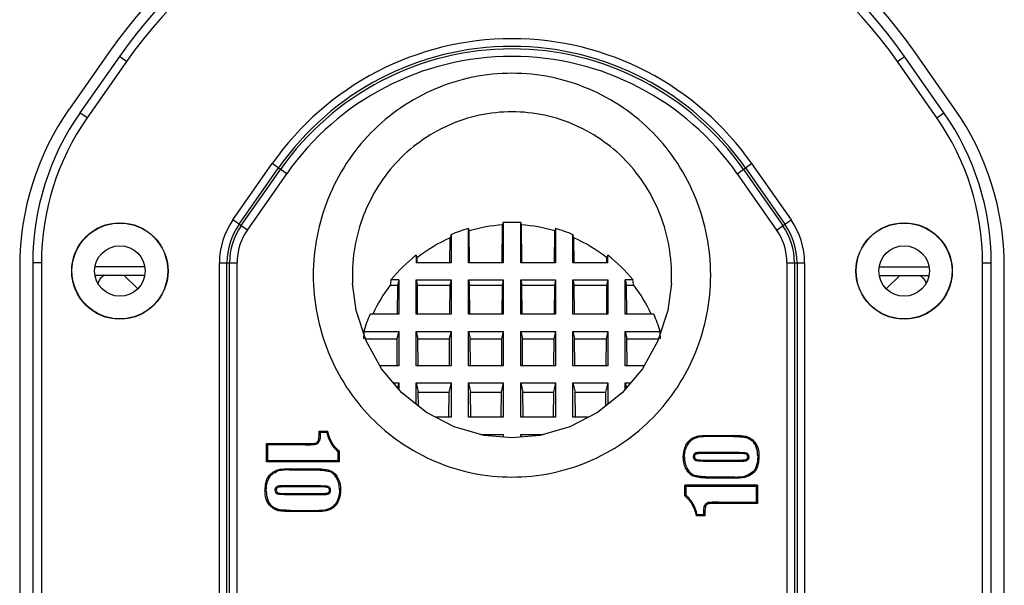
# Model space of a CAD drawing. Units: millimetres. Extents: x 1021 to 2536, y -873 to 253.
# Drawn here: x 1744 to 1857, y 105 to 170 of the extents above; entities that cross this region are included whole.
import ezdxf

# ---------------------------------------------------------------- set-up
doc = ezdxf.new("R2010")
doc.units = ezdxf.units.MM

# ---------------------------------------------------------------- blocks, each defined once
blk = doc.blocks.new('VANTEC-12A')
for p, q in [((-3175.85, 3465.45), (-3180.37, 3459)), ((-3174.62, 3464.99), (-3179.15, 3458.54)), ((-3173.81, 3464.42), (-3174.62, 3464.99)), ((-3085.34, 3464.42), (-3084.52, 3464.99)), ((-3080, 3458.54), (-3084.52, 3464.99)), ((-3078.77, 3459), (-3083.29, 3465.45)), ((-3173.81, 3464.42), (-3178.33, 3457.96)), ((-3080.82, 3457.96), (-3085.34, 3464.42)), ((-3178.33, 3457.96), (-3179.15, 3458.54)), ((-3080.82, 3457.96), (-3080, 3458.54)), ((-3161.6, 3446.25), (-3157.08, 3452.71)), ((-3160.89, 3445.75), (-3156.37, 3452.21)), ((-3155.42, 3451.55), (-3157.08, 3452.71)), ((-3103.72, 3451.55), (-3102.07, 3452.71)), ((-3102.78, 3452.21), (-3098.25, 3445.75)), ((-3102.07, 3452.71), (-3097.54, 3446.25)), ((-3160.65, 3445.59), (-3156.13, 3452.04)), ((-3159.94, 3445.09), (-3155.42, 3451.55)), ((-3103.72, 3451.55), (-3099.2, 3445.09)), ((-3103.01, 3452.04), (-3098.49, 3445.59)), ((-3159.94, 3445.09), (-3161.6, 3446.25)), ((-3130.69, 3441.34), (-3130.65, 3445.67)), ((-3130.57, 3445.94), (-3130.65, 3445.67)), ((-3130.57, 3445.94), (-3130.57, 3441.34)), ((-3128.57, 3441.34), (-3128.57, 3445.94)), ((-3128.49, 3445.67), (-3128.57, 3445.94)), ((-3128.45, 3441.34), (-3128.49, 3445.67)), ((-3099.2, 3445.09), (-3097.54, 3446.25)), ((-3136.57, 3444.56), (-3136.66, 3444.2)), ((-3136.57, 3444.56), (-3136.57, 3441.34)), ((-3134.57, 3441.34), (-3134.57, 3445.26)), ((-3134.49, 3445), (-3134.57, 3445.26)), ((-3134.45, 3441.34), (-3134.49, 3445)), ((-3124.69, 3441.34), (-3124.65, 3445)), ((-3124.57, 3445.26), (-3124.65, 3445)), ((-3124.57, 3445.26), (-3124.57, 3441.34)), ((-3122.57, 3441.34), (-3122.57, 3444.56)), ((-3122.48, 3444.2), (-3122.57, 3444.56)), ((-3136.69, 3441.34), (-3136.66, 3444.2)), ((-3122.45, 3441.34), (-3122.48, 3444.2)), ((-3140.57, 3442.21), (-3140.57, 3441.34)), ((-3140.46, 3441.9), (-3140.57, 3442.21)), ((-3118.57, 3442.21), (-3118.68, 3441.9)), ((-3118.57, 3441.34), (-3118.57, 3442.21)), ((-3186.07, 3440.93), (-3186.07, 3379.85)), ((-3184.57, 3441.33), (-3184.57, 3379.45)), ((-3183.57, 3441.33), (-3184.57, 3441.33)), ((-3183.57, 3441.33), (-3183.57, 3379.45)), ((-3171.74, 3440.86), (-3177.4, 3440.86)), ((-3163.15, 3379.45), (-3163.15, 3441.33)), ((-3163.15, 3441.33), (-3161.13, 3441.33)), ((-3162.28, 3379.45), (-3162.28, 3441.33)), ((-3161.99, 3379.45), (-3161.99, 3441.33)), ((-3161.13, 3379.45), (-3161.13, 3441.33)), ((-3136.57, 3441.34), (-3140.57, 3441.34)), ((-3140.45, 3441.34), (-3140.46, 3441.9)), ((-3130.57, 3441.34), (-3134.57, 3441.34)), ((-3124.57, 3441.34), (-3128.57, 3441.34)), ((-3118.57, 3441.34), (-3122.57, 3441.34)), ((-3118.69, 3441.34), (-3118.68, 3441.9)), ((-3098.01, 3441.33), (-3098.01, 3379.45)), ((-3098.01, 3441.33), (-3095.99, 3441.33)), ((-3097.15, 3441.33), (-3097.15, 3379.45)), ((-3096.86, 3441.33), (-3096.86, 3379.45)), ((-3095.99, 3441.33), (-3095.99, 3379.45)), ((-3087.4, 3440.86), (-3081.74, 3440.86)), ((-3075.57, 3379.45), (-3075.57, 3441.33)), ((-3075.57, 3441.33), (-3074.57, 3441.33)), ((-3074.57, 3379.45), (-3074.57, 3441.33)), ((-3073.07, 3379.85), (-3073.07, 3440.93)), ((-3171.75, 3439.89), (-3177.39, 3439.89)), ((-3172.55, 3438.37), (-3174.07, 3439.89)), ((-3087.39, 3439.89), (-3081.75, 3439.89)), ((-3085.07, 3439.89), (-3086.6, 3438.37)), ((-3147.86, 3438.95), (-3147.86, 3438.95)), ((-3147.45, 3435.87), (-3147.86, 3438.95)), ((-3143.54, 3438.77), (-3142.71, 3438.77)), ((-3142.57, 3439.37), (-3143.46, 3439.37)), ((-3142.71, 3438.77), (-3142.74, 3435.43)), ((-3142.57, 3439.37), (-3142.71, 3438.77)), ((-3142.57, 3439.37), (-3142.57, 3435.43)), ((-3140.57, 3435.43), (-3140.57, 3439.37)), ((-3140.57, 3439.37), (-3140.43, 3438.77)), ((-3140.57, 3439.37), (-3136.57, 3439.37)), ((-3140.4, 3435.43), (-3140.43, 3438.77)), ((-3140.43, 3438.77), (-3136.71, 3438.77)), ((-3136.71, 3438.77), (-3136.74, 3435.43)), ((-3136.57, 3439.37), (-3136.71, 3438.77)), ((-3136.57, 3439.37), (-3136.57, 3435.43)), ((-3134.57, 3435.43), (-3134.57, 3439.37)), ((-3134.57, 3439.37), (-3134.43, 3438.77)), ((-3134.57, 3439.37), (-3130.57, 3439.37)), ((-3134.4, 3435.43), (-3134.43, 3438.77)), ((-3134.43, 3438.77), (-3130.71, 3438.77)), ((-3130.71, 3438.77), (-3130.74, 3435.43)), ((-3130.57, 3439.37), (-3130.71, 3438.77)), ((-3130.57, 3439.37), (-3130.57, 3435.43)), ((-3128.57, 3435.43), (-3128.57, 3439.37)), ((-3128.57, 3439.37), (-3128.43, 3438.77)), ((-3128.57, 3439.37), (-3124.57, 3439.37)), ((-3128.4, 3435.43), (-3128.43, 3438.77)), ((-3128.43, 3438.77), (-3124.71, 3438.77)), ((-3124.71, 3438.77), (-3124.74, 3435.43)), ((-3124.57, 3439.37), (-3124.71, 3438.77)), ((-3124.57, 3439.37), (-3124.57, 3435.43)), ((-3122.57, 3435.43), (-3122.57, 3439.37)), ((-3122.57, 3439.37), (-3122.43, 3438.77)), ((-3122.57, 3439.37), (-3118.57, 3439.37)), ((-3122.4, 3435.43), (-3122.43, 3438.77)), ((-3122.43, 3438.77), (-3118.71, 3438.77)), ((-3118.71, 3438.77), (-3118.74, 3435.43)), ((-3118.57, 3439.37), (-3118.71, 3438.77)), ((-3118.57, 3439.37), (-3118.57, 3435.43)), ((-3116.57, 3435.43), (-3116.57, 3439.37)), ((-3116.57, 3439.37), (-3116.43, 3438.77)), ((-3115.68, 3439.37), (-3116.57, 3439.37)), ((-3116.4, 3435.43), (-3116.43, 3438.77)), ((-3116.43, 3438.77), (-3115.6, 3438.77)), ((-3111.28, 3438.94), (-3111.69, 3435.87)), ((-3111.28, 3438.94), (-3111.28, 3438.95)), ((-3146.32, 3432.37), (-3147.45, 3435.87)), ((-3142.57, 3435.43), (-3145.86, 3435.43)), ((-3136.57, 3435.43), (-3140.57, 3435.43)), ((-3130.57, 3435.43), (-3134.57, 3435.43)), ((-3124.57, 3435.43), (-3128.57, 3435.43)), ((-3118.57, 3435.43), (-3122.57, 3435.43)), ((-3113.29, 3435.43), (-3116.57, 3435.43)), ((-3111.69, 3435.87), (-3112.82, 3432.36)), ((-3146.58, 3433.46), (-3146.59, 3433.2)), ((-3146.58, 3433.46), (-3142.57, 3433.46)), ((-3142.57, 3433.46), (-3142.77, 3432.62)), ((-3142.57, 3433.46), (-3142.57, 3429.52)), ((-3140.57, 3429.52), (-3140.57, 3433.46)), ((-3140.57, 3433.46), (-3140.38, 3432.62)), ((-3140.57, 3433.46), (-3136.57, 3433.46)), ((-3136.57, 3433.46), (-3136.77, 3432.62)), ((-3136.57, 3433.46), (-3136.57, 3429.52)), ((-3134.57, 3429.52), (-3134.57, 3433.46)), ((-3134.57, 3433.46), (-3134.38, 3432.62)), ((-3134.57, 3433.46), (-3130.57, 3433.46)), ((-3130.57, 3433.46), (-3130.77, 3432.62)), ((-3130.57, 3433.46), (-3130.57, 3429.52)), ((-3128.57, 3429.52), (-3128.57, 3433.46)), ((-3128.57, 3433.46), (-3128.38, 3432.62)), ((-3128.57, 3433.46), (-3124.57, 3433.46)), ((-3124.57, 3433.46), (-3124.77, 3432.62)), ((-3124.57, 3433.46), (-3124.57, 3429.52)), ((-3122.57, 3429.52), (-3122.57, 3433.46)), ((-3122.57, 3433.46), (-3122.38, 3432.62)), ((-3122.57, 3433.46), (-3118.57, 3433.46)), ((-3118.57, 3433.46), (-3118.77, 3432.62)), ((-3118.57, 3433.46), (-3118.57, 3429.52)), ((-3116.57, 3429.52), (-3116.57, 3433.46)), ((-3116.57, 3433.46), (-3116.38, 3432.62)), ((-3116.57, 3433.46), (-3112.56, 3433.46)), ((-3112.55, 3433.2), (-3112.56, 3433.46)), ((-3146.4, 3432.62), (-3142.77, 3432.62)), ((-3144.56, 3429.18), (-3146.32, 3432.37)), ((-3142.77, 3432.62), (-3142.79, 3429.52)), ((-3140.35, 3429.52), (-3140.38, 3432.62)), ((-3140.38, 3432.62), (-3136.77, 3432.62)), ((-3136.77, 3432.62), (-3136.79, 3429.52)), ((-3134.35, 3429.52), (-3134.38, 3432.62)), ((-3134.38, 3432.62), (-3130.77, 3432.62)), ((-3130.77, 3432.62), (-3130.79, 3429.52)), ((-3128.35, 3429.52), (-3128.38, 3432.62)), ((-3128.38, 3432.62), (-3124.77, 3432.62)), ((-3124.77, 3432.62), (-3124.79, 3429.52)), ((-3122.35, 3429.52), (-3122.38, 3432.62)), ((-3122.38, 3432.62), (-3118.77, 3432.62)), ((-3118.77, 3432.62), (-3118.79, 3429.52)), ((-3116.35, 3429.52), (-3116.38, 3432.62)), ((-3116.38, 3432.62), (-3112.74, 3432.62)), ((-3112.82, 3432.36), (-3114.59, 3429.17)), ((-3142.57, 3429.52), (-3144.74, 3429.52)), ((-3142.22, 3426.41), (-3144.56, 3429.18)), ((-3136.57, 3429.52), (-3140.57, 3429.52)), ((-3130.57, 3429.52), (-3134.57, 3429.52)), ((-3124.57, 3429.52), (-3128.57, 3429.52)), ((-3118.57, 3429.52), (-3122.57, 3429.52)), ((-3114.59, 3429.17), (-3116.93, 3426.4)), ((-3114.4, 3429.52), (-3116.57, 3429.52)), ((-3143.18, 3427.55), (-3142.57, 3427.55)), ((-3142.57, 3427.55), (-3142.7, 3426.99)), ((-3142.57, 3427.55), (-3142.57, 3426.83)), ((-3140.57, 3425.1), (-3140.57, 3427.55)), ((-3140.57, 3427.55), (-3140.32, 3426.47)), ((-3140.57, 3427.55), (-3136.57, 3427.55)), ((-3136.57, 3427.55), (-3136.82, 3426.47)), ((-3136.57, 3427.55), (-3136.57, 3423.61)), ((-3134.57, 3423.61), (-3134.57, 3427.55)), ((-3134.57, 3427.55), (-3134.32, 3426.47)), ((-3134.57, 3427.55), (-3130.57, 3427.55)), ((-3130.57, 3427.55), (-3130.82, 3426.47)), ((-3130.57, 3427.55), (-3130.57, 3423.61)), ((-3128.57, 3423.61), (-3128.57, 3427.55)), ((-3128.57, 3427.55), (-3128.32, 3426.47)), ((-3128.57, 3427.55), (-3124.57, 3427.55)), ((-3124.57, 3427.55), (-3124.82, 3426.47)), ((-3124.57, 3427.55), (-3124.57, 3423.61)), ((-3122.57, 3423.61), (-3122.57, 3427.55)), ((-3122.57, 3427.55), (-3122.32, 3426.47)), ((-3122.57, 3427.55), (-3118.57, 3427.55)), ((-3118.57, 3427.55), (-3118.82, 3426.47)), ((-3118.57, 3427.55), (-3118.57, 3425.1)), ((-3116.57, 3426.83), (-3116.57, 3427.55)), ((-3116.57, 3427.55), (-3116.44, 3426.99)), ((-3116.57, 3427.55), (-3115.96, 3427.55)), ((-3139.4, 3424.16), (-3142.22, 3426.41)), ((-3140.31, 3424.88), (-3140.32, 3426.47)), ((-3140.32, 3426.47), (-3136.82, 3426.47)), ((-3136.82, 3426.47), (-3136.85, 3423.62)), ((-3134.29, 3423.62), (-3134.32, 3426.47)), ((-3134.32, 3426.47), (-3130.82, 3426.47)), ((-3130.82, 3426.47), (-3130.85, 3423.62)), ((-3128.29, 3423.62), (-3128.32, 3426.47)), ((-3128.32, 3426.47), (-3124.82, 3426.47)), ((-3124.82, 3426.47), (-3124.85, 3423.62)), ((-3122.29, 3423.62), (-3122.32, 3426.47)), ((-3122.32, 3426.47), (-3118.82, 3426.47)), ((-3116.93, 3426.4), (-3119.75, 3424.15)), ((-3118.82, 3426.47), (-3118.84, 3424.88)), ((-3136.21, 3422.52), (-3139.4, 3424.16)), ((-3119.75, 3424.15), (-3122.95, 3422.51)), ((-3136.57, 3423.61), (-3138.34, 3423.61)), ((-3130.57, 3423.61), (-3134.57, 3423.61)), ((-3124.57, 3423.61), (-3128.57, 3423.61)), ((-3120.8, 3423.61), (-3122.57, 3423.61)), ((-3151.71, 3421.83), (-3151.71, 3422.03)), ((-3151.71, 3422.03), (-3151.57, 3421.9)), ((-3151.71, 3422.03), (-3150.74, 3422.03)), ((-3151.71, 3421.83), (-3151.57, 3421.83)), ((-3151.57, 3421.83), (-3151.57, 3421.9)), ((-3151.57, 3421.9), (-3150.84, 3421.9)), ((-3132.78, 3421.53), (-3136.21, 3422.52)), ((-3133.16, 3421.64), (-3130.57, 3421.64)), ((-3130.57, 3421.64), (-3130.64, 3421.34)), ((-3130.57, 3421.64), (-3130.57, 3421.33)), ((-3128.57, 3421.33), (-3128.57, 3421.64)), ((-3128.57, 3421.64), (-3128.5, 3421.34)), ((-3128.57, 3421.64), (-3125.98, 3421.64)), ((-3122.95, 3422.51), (-3126.39, 3421.53)), ((-3157.75, 3418.51), (-3157.75, 3420.59)), ((-3157.75, 3420.59), (-3157.61, 3420.46)), ((-3157.75, 3420.59), (-3153.27, 3420.59)), ((-3153.27, 3420.59), (-3153.27, 3420.46)), ((-3152.1, 3420.64), (-3152.07, 3420.51)), ((-3151.81, 3420.9), (-3151.69, 3420.84)), ((-3129.57, 3421.25), (-3132.78, 3421.53)), ((-3126.39, 3421.53), (-3129.57, 3421.25)), ((-3109.08, 3421.07), (-3109, 3420.97)), ((-3108.3, 3421.44), (-3108.27, 3421.3)), ((-3106.92, 3421.53), (-3106.92, 3421.4)), ((-3106.92, 3421.53), (-3104.13, 3421.53)), ((-3104.13, 3421.4), (-3106.92, 3421.4)), ((-3104.13, 3421.53), (-3104.13, 3421.4)), ((-3102.75, 3421.43), (-3102.78, 3421.3)), ((-3101.94, 3421), (-3102.03, 3420.9)), ((-3157.61, 3418.64), (-3157.61, 3420.46)), ((-3153.27, 3420.46), (-3157.61, 3420.46)), ((-3149.53, 3418.64), (-3149.53, 3419.67)), ((-3149.4, 3419.74), (-3149.4, 3418.51)), ((-3109.66, 3420.26), (-3109.54, 3420.21)), ((-3108.45, 3419.38), (-3108.5, 3419.51)), ((-3107.62, 3419.45), (-3107.62, 3419.58)), ((-3103.48, 3419.58), (-3107.62, 3419.58)), ((-3103.48, 3419.45), (-3107.62, 3419.45)), ((-3103.48, 3419.45), (-3103.48, 3419.58)), ((-3102.7, 3419.38), (-3102.64, 3419.5)), ((-3101.4, 3420.22), (-3101.53, 3420.17)), ((-3157.75, 3418.51), (-3157.61, 3418.64)), ((-3149.4, 3418.51), (-3157.75, 3418.51)), ((-3157.61, 3418.64), (-3149.53, 3418.64)), ((-3149.4, 3418.51), (-3149.53, 3418.64)), ((-3109.91, 3419.04), (-3109.77, 3419.04)), ((-3108.62, 3419.08), (-3108.76, 3419.08)), ((-3108.44, 3418.77), (-3108.49, 3418.65)), ((-3107.62, 3418.7), (-3107.62, 3418.57)), ((-3107.62, 3418.7), (-3103.55, 3418.7)), ((-3107.62, 3418.57), (-3103.55, 3418.57)), ((-3103.55, 3418.7), (-3103.55, 3418.57)), ((-3102.67, 3418.77), (-3102.61, 3418.65)), ((-3102.52, 3419.07), (-3102.39, 3419.07)), ((-3101.24, 3419.19), (-3101.37, 3419.19)), ((-3157.2, 3417.16), (-3157.11, 3417.06)), ((-3156.43, 3417.58), (-3156.39, 3417.45)), ((-3155.14, 3417.7), (-3155.14, 3417.57)), ((-3155.14, 3417.7), (-3152.22, 3417.7)), ((-3155.14, 3417.57), (-3152.22, 3417.57)), ((-3152.22, 3417.7), (-3152.22, 3417.57)), ((-3150.5, 3417.5), (-3150.54, 3417.38)), ((-3109.56, 3417.6), (-3109.44, 3417.67)), ((-3101.95, 3417.16), (-3102.03, 3417.26)), ((-3101.41, 3417.95), (-3101.54, 3417.99)), ((-3157.73, 3416.37), (-3157.61, 3416.33)), ((-3149.58, 3416.71), (-3149.7, 3416.65)), ((-3108.64, 3416.81), (-3108.6, 3416.94)), ((-3106.92, 3416.62), (-3106.92, 3416.75)), ((-3104.01, 3416.75), (-3106.92, 3416.75)), ((-3104.01, 3416.62), (-3106.92, 3416.62)), ((-3104.01, 3416.62), (-3104.01, 3416.75)), ((-3102.72, 3416.74), (-3102.76, 3416.87)), ((-3157.91, 3415.13), (-3157.77, 3415.13)), ((-3156.62, 3415.25), (-3156.76, 3415.25)), ((-3156.47, 3415.55), (-3156.53, 3415.67)), ((-3156.45, 3414.94), (-3156.5, 3414.82)), ((-3155.66, 3414.87), (-3155.66, 3414.74)), ((-3155.66, 3414.87), (-3151.52, 3414.87)), ((-3155.6, 3415.62), (-3155.6, 3415.75)), ((-3151.52, 3415.75), (-3155.6, 3415.75)), ((-3151.52, 3415.62), (-3155.6, 3415.62)), ((-3151.52, 3415.62), (-3151.52, 3415.75)), ((-3151.52, 3414.87), (-3151.52, 3414.74)), ((-3150.7, 3415.54), (-3150.65, 3415.67)), ((-3150.69, 3414.94), (-3150.64, 3414.81)), ((-3150.52, 3415.24), (-3150.39, 3415.24)), ((-3149.24, 3415.28), (-3149.37, 3415.28)), ((-3109.75, 3414.58), (-3109.75, 3415.81)), ((-3101.4, 3415.81), (-3109.75, 3415.81)), ((-3109.75, 3415.81), (-3109.61, 3415.67)), ((-3109.61, 3415.67), (-3109.61, 3414.65)), ((-3101.53, 3415.67), (-3109.61, 3415.67)), ((-3101.4, 3415.81), (-3101.53, 3415.67)), ((-3101.53, 3415.67), (-3101.53, 3413.86)), ((-3101.4, 3415.81), (-3101.4, 3413.72)), ((-3157.74, 3414.1), (-3157.61, 3414.15)), ((-3155.66, 3414.74), (-3151.52, 3414.74)), ((-3149.48, 3414.05), (-3149.6, 3414.11)), ((-3107.04, 3413.68), (-3107.07, 3413.81)), ((-3105.87, 3413.72), (-3105.87, 3413.86)), ((-3105.87, 3413.86), (-3101.53, 3413.86)), ((-3101.4, 3413.72), (-3101.53, 3413.86)), ((-3157.2, 3413.32), (-3157.11, 3413.42)), ((-3156.39, 3412.89), (-3156.36, 3413.02)), ((-3155.01, 3412.79), (-3155.01, 3412.92)), ((-3155.01, 3412.92), (-3152.22, 3412.92)), ((-3152.22, 3412.79), (-3155.01, 3412.79)), ((-3152.22, 3412.79), (-3152.22, 3412.92)), ((-3150.84, 3412.88), (-3150.87, 3413.01)), ((-3150.06, 3413.25), (-3150.15, 3413.35)), ((-3107.33, 3413.42), (-3107.45, 3413.48)), ((-3101.4, 3413.72), (-3105.87, 3413.72)), ((-3107.44, 3412.29), (-3108.4, 3412.29)), ((-3107.57, 3412.42), (-3108.3, 3412.42)), ((-3107.57, 3412.49), (-3107.57, 3412.42)), ((-3107.44, 3412.49), (-3107.57, 3412.49)), ((-3107.44, 3412.29), (-3107.57, 3412.42)), ((-3107.44, 3412.49), (-3107.44, 3412.29))]:
    blk.add_line(p, q)
for centre, radius in [((-3174.57, 3440.39), 5.53), ((-3174.57, 3440.39), 5.5), ((-3084.57, 3440.39), 5.53), ((-3084.57, 3440.39), 5.5), ((-3174.57, 3440.39), 2.9), ((-3084.57, 3440.39), 2.9)]:
    blk.add_circle(centre, radius)
for centre, radius, start, end in [((-3129.57, 3433.04), 56.5, 35, 145), ((-3129.57, 3433.45), 55, 35, 145), ((-3129.57, 3433.45), 54, 35, 145), ((-3129.57, 3433.45), 33.58, 35, 145), ((-3129.57, 3433.45), 32.71, 35, 145), ((-3129.57, 3433.45), 32.42, 35, 145), ((-3129.57, 3433.45), 31.56, 35, 145), ((-3154.57, 3440.93), 31.5, 145, 180), ((-3104.57, 3440.93), 31.5, 0, 35), ((-3154.57, 3441.33), 30, 145, 180), ((-3154.57, 3441.33), 29, 145, 180), ((-3104.57, 3441.33), 29, 0, 35), ((-3104.57, 3441.33), 30, 0, 35), ((-3154.57, 3441.33), 8.58, 145, 180), ((-3154.57, 3441.33), 7.71, 145, 180), ((-3154.57, 3441.33), 7.42, 145, 180), ((-3129.57, 3427.95), 18.02, 90.0002, 93.1816), ((-3129.57, 3427.95), 18.02, 86.8184, 89.9998), ((-3104.57, 3441.33), 7.42, 0, 35), ((-3104.57, 3441.33), 7.71, 0, 35), ((-3104.57, 3441.33), 8.58, 0, 35), ((-3154.57, 3441.33), 6.56, 145, 180), ((-3129.59, 3428.03), 17.94, 106.1366, 112.919), ((-3129.56, 3428.03), 17.94, 67.081, 73.8634), ((-3104.57, 3441.33), 6.56, 0, 35), ((-3129.74, 3428.3), 17.63, 127.8913, 141.0868), ((-3129.4, 3428.3), 17.63, 38.9132, 52.1087), ((-2943.06, 3412.25), 202.23, 172.2944, 172.4657), ((-3316.09, 3412.25), 202.23, 7.5343, 7.7056), ((-3130, 3428.47), 17.32, 156.3163, 163.264), ((-3129.15, 3428.47), 17.32, 16.736, 23.6837), ((-3136.8, 3410.77), 17.92, 141.0762, 141.6247), ((-3156.23, 3433.72), 15.57, 295.4983, 296.046), ((-3102.91, 3400.6), 15.57, 115.4983, 116.046), ((-3122.35, 3423.54), 17.92, 321.0762, 321.6247)]:
    blk.add_arc(centre, radius, start, end)
for start_param, end_param in [(0.060864, 0.281514), (-0.281514, -0.060864), (0.412135, 0.662641), (-0.662641, -0.412135), (0.909634, 1.127718), (-1.127718, -0.909634)]:
    blk.add_ellipse((-3129.57, 3427.73), major_axis=(0, 17.97), ratio=0.984808, start_param=start_param, end_param=end_param)
for points, knots in [([(-3129.57, 3463.07), (-3131.07, 3463.07), (-3134.09, 3462.77), (-3138.42, 3461.42), (-3142.4, 3459.25), (-3145.87, 3456.33), (-3148.71, 3452.79), (-3150.8, 3448.77), (-3152.09, 3444.42), (-3152.53, 3439.91), (-3152.09, 3435.4), (-3150.8, 3431.05), (-3148.71, 3427.03), (-3145.87, 3423.49), (-3142.4, 3420.57), (-3138.42, 3418.4), (-3134.09, 3417.05), (-3131.07, 3416.75), (-3129.57, 3416.75)], [0, 0, 0, 0, 0.062492, 0.124988, 0.187486, 0.249986, 0.312486, 0.374989, 0.437492, 0.499996, 0.5625, 0.625003, 0.687505, 0.750006, 0.812505, 0.875003, 0.937499, 1, 1, 1, 1]), ([(-3129.57, 3416.75), (-3128.07, 3416.75), (-3125.06, 3417.05), (-3120.73, 3418.39), (-3116.74, 3420.57), (-3113.27, 3423.49), (-3110.43, 3427.03), (-3108.34, 3431.05), (-3107.05, 3435.39), (-3106.62, 3439.91), (-3107.05, 3444.42), (-3108.34, 3448.77), (-3110.43, 3452.79), (-3113.27, 3456.33), (-3116.74, 3459.25), (-3120.73, 3461.42), (-3125.06, 3462.77), (-3128.07, 3463.07), (-3129.57, 3463.07)], [0, 0, 0, 0, 0.062493, 0.124989, 0.187487, 0.249986, 0.312487, 0.374989, 0.437493, 0.499997, 0.5625, 0.625004, 0.687506, 0.750007, 0.812506, 0.875004, 0.937499, 1, 1, 1, 1]), ([(-3129.57, 3458.65), (-3130.82, 3458.65), (-3133.33, 3458.39), (-3136.92, 3457.21), (-3140.2, 3455.33), (-3143.02, 3452.82), (-3145.28, 3449.79), (-3146.89, 3446.38), (-3147.8, 3442.72), (-3147.92, 3440.2), (-3147.86, 3438.95)], [0, 0, 0, 0, 0.125035, 0.25007, 0.375094, 0.500103, 0.625093, 0.750072, 0.875037, 1, 1, 1, 1]), ([(-3111.28, 3438.95), (-3111.22, 3440.19), (-3111.34, 3442.71), (-3112.25, 3446.37), (-3113.86, 3449.79), (-3116.12, 3452.82), (-3118.94, 3455.33), (-3122.22, 3457.21), (-3125.81, 3458.39), (-3128.32, 3458.65), (-3129.57, 3458.65)], [0, 0, 0, 0, 0.124962, 0.249924, 0.374901, 0.49989, 0.624897, 0.749919, 0.87495, 1, 1, 1, 1]), ([(-3176.1, 3439.89), (-3176.2, 3439.89), (-3176.42, 3439.85), (-3176.82, 3439.59), (-3177.01, 3439.24), (-3177.08, 3439)], [0, 0, 0, 0, 0.224294, 0.46079, 1, 1, 1, 1]), ([(-3083.04, 3439.89), (-3082.94, 3439.89), (-3082.72, 3439.85), (-3082.32, 3439.59), (-3082.13, 3439.24), (-3082.06, 3439)], [0, 0, 0, 0, 0.224294, 0.46079, 1, 1, 1, 1]), ([(-3151.81, 3420.9), (-3151.79, 3420.94), (-3151.76, 3421.05), (-3151.71, 3421.36), (-3151.71, 3421.63), (-3151.71, 3421.83)], [0, 0, 0, 0, 0.152783, 0.368819, 1, 1, 1, 1]), ([(-3151.57, 3421.83), (-3151.57, 3421.66), (-3151.58, 3421.41), (-3151.61, 3421.08), (-3151.65, 3420.92), (-3151.69, 3420.84)], [0, 0, 0, 0, 0.50005, 0.750032, 1, 1, 1, 1]), ([(-3150.84, 3421.9), (-3150.74, 3421.47), (-3150.52, 3420.84), (-3150.02, 3420.12), (-3149.7, 3419.81), (-3149.53, 3419.67)], [0, 0, 0, 0, 0.499399, 0.74971, 1, 1, 1, 1]), ([(-3150.74, 3422.03), (-3150.64, 3421.57), (-3150.4, 3420.91), (-3149.88, 3420.17), (-3149.56, 3419.87), (-3149.4, 3419.74)], [0, 0, 0, 0, 0.5238, 0.76397, 1, 1, 1, 1]), ([(-3153.27, 3420.59), (-3153.12, 3420.59), (-3152.87, 3420.6), (-3152.53, 3420.6), (-3152.28, 3420.62), (-3152.15, 3420.63), (-3152.1, 3420.64)], [0, 0, 0, 0, 0.372818, 0.663297, 0.872035, 1, 1, 1, 1]), ([(-3153.27, 3420.46), (-3153.07, 3420.46), (-3152.77, 3420.46), (-3152.37, 3420.47), (-3152.17, 3420.49), (-3152.07, 3420.51)], [0, 0, 0, 0, 0.500107, 0.750155, 1, 1, 1, 1]), ([(-3152.1, 3420.64), (-3152.04, 3420.66), (-3151.92, 3420.72), (-3151.84, 3420.84), (-3151.81, 3420.9)], [0, 0, 0, 0, 0.477265, 1, 1, 1, 1]), ([(-3152.07, 3420.51), (-3151.99, 3420.53), (-3151.83, 3420.62), (-3151.73, 3420.76), (-3151.69, 3420.84)], [0, 0, 0, 0, 0.499282, 1, 1, 1, 1]), ([(-3109.66, 3420.26), (-3109.63, 3420.35), (-3109.48, 3420.65), (-3109.27, 3420.92), (-3109.08, 3421.07)], [0, 0, 0, 0, 0.282731, 1, 1, 1, 1]), ([(-3109, 3420.97), (-3109.06, 3420.92), (-3109.29, 3420.7), (-3109.45, 3420.42), (-3109.54, 3420.21)], [0, 0, 0, 0, 0.250671, 1, 1, 1, 1]), ([(-3109.08, 3421.07), (-3108.97, 3421.16), (-3108.72, 3421.31), (-3108.44, 3421.4), (-3108.3, 3421.44)], [0, 0, 0, 0, 0.498254, 1, 1, 1, 1]), ([(-3109, 3420.97), (-3108.89, 3421.05), (-3108.66, 3421.19), (-3108.4, 3421.28), (-3108.27, 3421.3)], [0, 0, 0, 0, 0.499999, 1, 1, 1, 1]), ([(-3108.3, 3421.44), (-3108.12, 3421.47), (-3107.65, 3421.52), (-3107.19, 3421.53), (-3106.92, 3421.53)], [0, 0, 0, 0, 0.409497, 1, 1, 1, 1]), ([(-3106.92, 3421.4), (-3107.15, 3421.4), (-3107.49, 3421.39), (-3107.94, 3421.36), (-3108.16, 3421.33), (-3108.27, 3421.3)], [0, 0, 0, 0, 0.500025, 0.750049, 1, 1, 1, 1]), ([(-3104.13, 3421.53), (-3103.86, 3421.53), (-3103.4, 3421.52), (-3102.94, 3421.47), (-3102.75, 3421.43)], [0, 0, 0, 0, 0.591713, 1, 1, 1, 1]), ([(-3104.13, 3421.4), (-3103.91, 3421.4), (-3103.57, 3421.39), (-3103.12, 3421.36), (-3102.89, 3421.32), (-3102.78, 3421.3)], [0, 0, 0, 0, 0.500036, 0.750063, 1, 1, 1, 1]), ([(-3102.78, 3421.3), (-3102.65, 3421.26), (-3102.37, 3421.16), (-3102.14, 3421), (-3102.03, 3420.9)], [0, 0, 0, 0, 0.499977, 1, 1, 1, 1]), ([(-3102.75, 3421.43), (-3102.61, 3421.39), (-3102.32, 3421.28), (-3102.06, 3421.11), (-3101.94, 3421)], [0, 0, 0, 0, 0.487337, 1, 1, 1, 1]), ([(-3101.53, 3420.17), (-3101.58, 3420.31), (-3101.71, 3420.58), (-3101.92, 3420.8), (-3102.03, 3420.9)], [0, 0, 0, 0, 0.499996, 1, 1, 1, 1]), ([(-3101.94, 3421), (-3101.82, 3420.9), (-3101.6, 3420.66), (-3101.45, 3420.37), (-3101.4, 3420.22)], [0, 0, 0, 0, 0.503924, 1, 1, 1, 1]), ([(-3109.91, 3419.04), (-3109.91, 3419.15), (-3109.89, 3419.57), (-3109.79, 3419.98), (-3109.66, 3420.26)], [0, 0, 0, 0, 0.264972, 1, 1, 1, 1]), ([(-3109.77, 3419.04), (-3109.77, 3419.34), (-3109.72, 3419.74), (-3109.58, 3420.12), (-3109.54, 3420.21)], [0, 0, 0, 0, 0.749409, 1, 1, 1, 1]), ([(-3108.5, 3419.51), (-3108.54, 3419.49), (-3108.62, 3419.45), (-3108.73, 3419.31), (-3108.76, 3419.17), (-3108.76, 3419.08)], [0, 0, 0, 0, 0.250665, 0.501554, 1, 1, 1, 1]), ([(-3108.45, 3419.38), (-3108.48, 3419.37), (-3108.53, 3419.34), (-3108.61, 3419.25), (-3108.62, 3419.15), (-3108.62, 3419.08)], [0, 0, 0, 0, 0.234002, 0.462598, 1, 1, 1, 1]), ([(-3107.62, 3419.58), (-3107.77, 3419.58), (-3107.99, 3419.58), (-3108.28, 3419.56), (-3108.43, 3419.53), (-3108.5, 3419.51)], [0, 0, 0, 0, 0.500157, 0.750213, 1, 1, 1, 1]), ([(-3107.62, 3419.45), (-3107.8, 3419.45), (-3108.04, 3419.45), (-3108.32, 3419.42), (-3108.41, 3419.4), (-3108.45, 3419.38)], [0, 0, 0, 0, 0.645634, 0.858052, 1, 1, 1, 1]), ([(-3103.48, 3419.58), (-3103.34, 3419.58), (-3103.13, 3419.58), (-3102.85, 3419.56), (-3102.71, 3419.53), (-3102.64, 3419.5)], [0, 0, 0, 0, 0.500164, 0.750208, 1, 1, 1, 1]), ([(-3102.7, 3419.38), (-3102.73, 3419.39), (-3102.83, 3419.41), (-3103.09, 3419.45), (-3103.32, 3419.45), (-3103.48, 3419.45)], [0, 0, 0, 0, 0.147419, 0.3621, 1, 1, 1, 1]), ([(-3102.39, 3419.07), (-3102.39, 3419.16), (-3102.43, 3419.34), (-3102.56, 3419.47), (-3102.64, 3419.5)], [0, 0, 0, 0, 0.501379, 1, 1, 1, 1]), ([(-3101.4, 3420.22), (-3101.37, 3420.14), (-3101.27, 3419.81), (-3101.24, 3419.46), (-3101.24, 3419.19)], [0, 0, 0, 0, 0.238373, 1, 1, 1, 1]), ([(-3109.56, 3417.6), (-3109.68, 3417.81), (-3109.86, 3418.28), (-3109.91, 3418.78), (-3109.91, 3419.04)], [0, 0, 0, 0, 0.471872, 1, 1, 1, 1]), ([(-3109.77, 3419.04), (-3109.77, 3418.8), (-3109.73, 3418.33), (-3109.56, 3417.88), (-3109.44, 3417.67)], [0, 0, 0, 0, 0.500346, 1, 1, 1, 1]), ([(-3108.76, 3419.08), (-3108.76, 3419), (-3108.71, 3418.82), (-3108.57, 3418.69), (-3108.49, 3418.65)], [0, 0, 0, 0, 0.501207, 1, 1, 1, 1]), ([(-3108.62, 3419.08), (-3108.62, 3419.02), (-3108.6, 3418.88), (-3108.5, 3418.8), (-3108.44, 3418.77)], [0, 0, 0, 0, 0.527786, 1, 1, 1, 1]), ([(-3107.62, 3418.57), (-3107.77, 3418.57), (-3107.99, 3418.57), (-3108.28, 3418.59), (-3108.43, 3418.62), (-3108.49, 3418.65)], [0, 0, 0, 0, 0.500057, 0.75003, 1, 1, 1, 1]), ([(-3108.44, 3418.77), (-3108.4, 3418.76), (-3108.31, 3418.73), (-3108.03, 3418.7), (-3107.8, 3418.7), (-3107.62, 3418.7)], [0, 0, 0, 0, 0.148279, 0.363003, 1, 1, 1, 1]), ([(-3103.55, 3418.7), (-3103.44, 3418.7), (-3103.24, 3418.7), (-3102.99, 3418.71), (-3102.8, 3418.73), (-3102.7, 3418.75), (-3102.67, 3418.77)], [0, 0, 0, 0, 0.371387, 0.661489, 0.870493, 1, 1, 1, 1]), ([(-3103.55, 3418.57), (-3103.47, 3418.57), (-3103.31, 3418.57), (-3103.08, 3418.58), (-3102.84, 3418.59), (-3102.68, 3418.61), (-3102.61, 3418.65)], [0, 0, 0, 0, 0.250158, 0.500312, 0.750424, 1, 1, 1, 1]), ([(-3102.52, 3419.07), (-3102.52, 3419.14), (-3102.54, 3419.27), (-3102.64, 3419.35), (-3102.7, 3419.38)], [0, 0, 0, 0, 0.529359, 1, 1, 1, 1]), ([(-3102.67, 3418.77), (-3102.64, 3418.78), (-3102.6, 3418.81), (-3102.53, 3418.91), (-3102.52, 3419.01), (-3102.52, 3419.07)], [0, 0, 0, 0, 0.225905, 0.452226, 1, 1, 1, 1]), ([(-3102.39, 3419.07), (-3102.39, 3418.99), (-3102.41, 3418.86), (-3102.5, 3418.71), (-3102.57, 3418.66), (-3102.61, 3418.65)], [0, 0, 0, 0, 0.498866, 0.749549, 1, 1, 1, 1]), ([(-3101.37, 3419.19), (-3101.37, 3418.99), (-3101.39, 3418.58), (-3101.47, 3418.18), (-3101.54, 3417.99)], [0, 0, 0, 0, 0.500203, 1, 1, 1, 1]), ([(-3101.24, 3419.19), (-3101.24, 3419.07), (-3101.25, 3418.65), (-3101.31, 3418.23), (-3101.41, 3417.95)], [0, 0, 0, 0, 0.285628, 1, 1, 1, 1]), ([(-3157.73, 3416.37), (-3157.68, 3416.53), (-3157.54, 3416.82), (-3157.32, 3417.06), (-3157.2, 3417.16)], [0, 0, 0, 0, 0.513159, 1, 1, 1, 1]), ([(-3157.2, 3417.16), (-3157.14, 3417.21), (-3156.9, 3417.38), (-3156.63, 3417.51), (-3156.43, 3417.58)], [0, 0, 0, 0, 0.261499, 1, 1, 1, 1]), ([(-3156.43, 3417.58), (-3156.26, 3417.63), (-3155.82, 3417.69), (-3155.39, 3417.7), (-3155.14, 3417.7)], [0, 0, 0, 0, 0.410526, 1, 1, 1, 1]), ([(-3155.14, 3417.57), (-3155.35, 3417.57), (-3155.66, 3417.56), (-3156.08, 3417.52), (-3156.29, 3417.48), (-3156.39, 3417.45)], [0, 0, 0, 0, 0.500071, 0.75012, 1, 1, 1, 1]), ([(-3152.22, 3417.7), (-3151.89, 3417.7), (-3151.31, 3417.68), (-3150.73, 3417.59), (-3150.5, 3417.5)], [0, 0, 0, 0, 0.578276, 1, 1, 1, 1]), ([(-3152.22, 3417.57), (-3151.94, 3417.57), (-3151.52, 3417.55), (-3150.95, 3417.49), (-3150.68, 3417.43), (-3150.54, 3417.38)], [0, 0, 0, 0, 0.500049, 0.750096, 1, 1, 1, 1]), ([(-3149.7, 3416.65), (-3149.79, 3416.81), (-3150.03, 3417.12), (-3150.37, 3417.32), (-3150.54, 3417.38)], [0, 0, 0, 0, 0.500384, 1, 1, 1, 1]), ([(-3150.5, 3417.5), (-3150.31, 3417.44), (-3149.95, 3417.23), (-3149.69, 3416.9), (-3149.58, 3416.71)], [0, 0, 0, 0, 0.483666, 1, 1, 1, 1]), ([(-3108.64, 3416.81), (-3108.83, 3416.88), (-3109.19, 3417.09), (-3109.45, 3417.42), (-3109.56, 3417.6)], [0, 0, 0, 0, 0.483666, 1, 1, 1, 1]), ([(-3109.44, 3417.67), (-3109.35, 3417.51), (-3109.11, 3417.2), (-3108.78, 3417), (-3108.6, 3416.94)], [0, 0, 0, 0, 0.500384, 1, 1, 1, 1]), ([(-3101.95, 3417.16), (-3102.01, 3417.11), (-3102.24, 3416.94), (-3102.51, 3416.81), (-3102.72, 3416.74)], [0, 0, 0, 0, 0.261499, 1, 1, 1, 1]), ([(-3101.54, 3417.99), (-3101.58, 3417.85), (-3101.71, 3417.58), (-3101.91, 3417.36), (-3102.03, 3417.26)], [0, 0, 0, 0, 0.500018, 1, 1, 1, 1]), ([(-3101.41, 3417.95), (-3101.46, 3417.79), (-3101.6, 3417.5), (-3101.82, 3417.26), (-3101.95, 3417.16)], [0, 0, 0, 0, 0.513159, 1, 1, 1, 1]), ([(-3157.91, 3415.13), (-3157.91, 3415.25), (-3157.89, 3415.67), (-3157.83, 3416.09), (-3157.73, 3416.37)], [0, 0, 0, 0, 0.285628, 1, 1, 1, 1]), ([(-3157.77, 3415.13), (-3157.77, 3415.33), (-3157.75, 3415.73), (-3157.67, 3416.13), (-3157.61, 3416.33)], [0, 0, 0, 0, 0.500203, 1, 1, 1, 1]), ([(-3157.11, 3417.06), (-3157.23, 3416.96), (-3157.43, 3416.74), (-3157.56, 3416.47), (-3157.61, 3416.33)], [0, 0, 0, 0, 0.499982, 1, 1, 1, 1]), ([(-3149.37, 3415.28), (-3149.37, 3415.52), (-3149.41, 3415.99), (-3149.58, 3416.44), (-3149.7, 3416.65)], [0, 0, 0, 0, 0.500346, 1, 1, 1, 1]), ([(-3149.58, 3416.71), (-3149.47, 3416.51), (-3149.28, 3416.04), (-3149.24, 3415.54), (-3149.24, 3415.28)], [0, 0, 0, 0, 0.471872, 1, 1, 1, 1]), ([(-3106.92, 3416.62), (-3107.25, 3416.62), (-3107.83, 3416.64), (-3108.41, 3416.73), (-3108.64, 3416.81)], [0, 0, 0, 0, 0.578276, 1, 1, 1, 1]), ([(-3106.92, 3416.75), (-3107.2, 3416.75), (-3107.63, 3416.76), (-3108.19, 3416.83), (-3108.46, 3416.89), (-3108.6, 3416.94)], [0, 0, 0, 0, 0.500049, 0.750096, 1, 1, 1, 1]), ([(-3104.01, 3416.75), (-3103.8, 3416.75), (-3103.48, 3416.76), (-3103.06, 3416.8), (-3102.86, 3416.84), (-3102.76, 3416.87)], [0, 0, 0, 0, 0.500071, 0.75012, 1, 1, 1, 1]), ([(-3102.72, 3416.74), (-3102.89, 3416.69), (-3103.32, 3416.63), (-3103.75, 3416.62), (-3104.01, 3416.62)], [0, 0, 0, 0, 0.410526, 1, 1, 1, 1]), ([(-3157.74, 3414.1), (-3157.77, 3414.18), (-3157.87, 3414.51), (-3157.91, 3414.86), (-3157.91, 3415.13)], [0, 0, 0, 0, 0.238373, 1, 1, 1, 1]), ([(-3156.76, 3415.25), (-3156.76, 3415.33), (-3156.73, 3415.46), (-3156.64, 3415.6), (-3156.57, 3415.66), (-3156.53, 3415.67)], [0, 0, 0, 0, 0.498866, 0.749549, 1, 1, 1, 1]), ([(-3156.76, 3415.25), (-3156.76, 3415.16), (-3156.72, 3414.98), (-3156.58, 3414.85), (-3156.5, 3414.82)], [0, 0, 0, 0, 0.501379, 1, 1, 1, 1]), ([(-3156.47, 3415.55), (-3156.5, 3415.54), (-3156.54, 3415.51), (-3156.61, 3415.41), (-3156.62, 3415.31), (-3156.62, 3415.25)], [0, 0, 0, 0, 0.225905, 0.452226, 1, 1, 1, 1]), ([(-3156.62, 3415.25), (-3156.62, 3415.18), (-3156.6, 3415.05), (-3156.5, 3414.97), (-3156.45, 3414.94)], [0, 0, 0, 0, 0.529359, 1, 1, 1, 1]), ([(-3155.6, 3415.75), (-3155.67, 3415.75), (-3155.83, 3415.75), (-3156.07, 3415.74), (-3156.3, 3415.73), (-3156.46, 3415.71), (-3156.53, 3415.67)], [0, 0, 0, 0, 0.250158, 0.500312, 0.750424, 1, 1, 1, 1]), ([(-3155.6, 3415.62), (-3155.7, 3415.62), (-3155.9, 3415.62), (-3156.16, 3415.61), (-3156.34, 3415.59), (-3156.44, 3415.57), (-3156.47, 3415.55)], [0, 0, 0, 0, 0.371387, 0.661489, 0.870493, 1, 1, 1, 1]), ([(-3156.45, 3414.94), (-3156.41, 3414.93), (-3156.32, 3414.91), (-3156.05, 3414.87), (-3155.83, 3414.87), (-3155.66, 3414.87)], [0, 0, 0, 0, 0.147419, 0.3621, 1, 1, 1, 1]), ([(-3151.52, 3415.75), (-3151.37, 3415.75), (-3151.15, 3415.75), (-3150.86, 3415.73), (-3150.71, 3415.7), (-3150.65, 3415.67)], [0, 0, 0, 0, 0.500057, 0.75003, 1, 1, 1, 1]), ([(-3150.7, 3415.54), (-3150.74, 3415.56), (-3150.84, 3415.58), (-3151.11, 3415.61), (-3151.35, 3415.62), (-3151.52, 3415.62)], [0, 0, 0, 0, 0.148279, 0.363003, 1, 1, 1, 1]), ([(-3151.52, 3414.87), (-3151.34, 3414.87), (-3151.1, 3414.87), (-3150.82, 3414.9), (-3150.73, 3414.92), (-3150.69, 3414.94)], [0, 0, 0, 0, 0.645634, 0.858052, 1, 1, 1, 1]), ([(-3150.52, 3415.24), (-3150.52, 3415.3), (-3150.54, 3415.43), (-3150.65, 3415.52), (-3150.7, 3415.54)], [0, 0, 0, 0, 0.527786, 1, 1, 1, 1]), ([(-3150.69, 3414.94), (-3150.66, 3414.95), (-3150.61, 3414.97), (-3150.53, 3415.07), (-3150.52, 3415.17), (-3150.52, 3415.24)], [0, 0, 0, 0, 0.234002, 0.462598, 1, 1, 1, 1]), ([(-3150.39, 3415.24), (-3150.39, 3415.32), (-3150.43, 3415.5), (-3150.57, 3415.63), (-3150.65, 3415.67)], [0, 0, 0, 0, 0.501207, 1, 1, 1, 1]), ([(-3150.64, 3414.81), (-3150.6, 3414.83), (-3150.53, 3414.87), (-3150.42, 3415.01), (-3150.39, 3415.15), (-3150.39, 3415.24)], [0, 0, 0, 0, 0.250791, 0.501724, 1, 1, 1, 1]), ([(-3149.37, 3415.28), (-3149.37, 3414.98), (-3149.42, 3414.58), (-3149.56, 3414.2), (-3149.6, 3414.11)], [0, 0, 0, 0, 0.749409, 1, 1, 1, 1]), ([(-3149.24, 3415.28), (-3149.24, 3415.17), (-3149.25, 3414.75), (-3149.35, 3414.34), (-3149.48, 3414.05)], [0, 0, 0, 0, 0.264972, 1, 1, 1, 1]), ([(-3157.2, 3413.32), (-3157.32, 3413.42), (-3157.54, 3413.66), (-3157.69, 3413.95), (-3157.74, 3414.1)], [0, 0, 0, 0, 0.503924, 1, 1, 1, 1]), ([(-3157.61, 3414.15), (-3157.56, 3414.01), (-3157.43, 3413.74), (-3157.23, 3413.51), (-3157.11, 3413.42)], [0, 0, 0, 0, 0.499996, 1, 1, 1, 1]), ([(-3155.66, 3414.74), (-3155.8, 3414.74), (-3156.01, 3414.74), (-3156.29, 3414.76), (-3156.43, 3414.79), (-3156.5, 3414.82)], [0, 0, 0, 0, 0.500164, 0.750208, 1, 1, 1, 1]), ([(-3151.52, 3414.74), (-3151.37, 3414.74), (-3151.15, 3414.74), (-3150.86, 3414.76), (-3150.71, 3414.79), (-3150.64, 3414.81)], [0, 0, 0, 0, 0.500157, 0.750213, 1, 1, 1, 1]), ([(-3149.6, 3414.11), (-3149.7, 3413.89), (-3149.86, 3413.62), (-3150.08, 3413.4), (-3150.15, 3413.35)], [0, 0, 0, 0, 0.749317, 1, 1, 1, 1]), ([(-3149.48, 3414.05), (-3149.52, 3413.97), (-3149.66, 3413.67), (-3149.87, 3413.39), (-3150.06, 3413.25)], [0, 0, 0, 0, 0.282731, 1, 1, 1, 1]), ([(-3108.4, 3412.29), (-3108.5, 3412.75), (-3108.74, 3413.41), (-3109.26, 3414.15), (-3109.58, 3414.45), (-3109.75, 3414.58)], [0, 0, 0, 0, 0.5238, 0.76397, 1, 1, 1, 1]), ([(-3108.3, 3412.42), (-3108.4, 3412.85), (-3108.63, 3413.47), (-3109.13, 3414.2), (-3109.44, 3414.51), (-3109.61, 3414.65)], [0, 0, 0, 0, 0.499399, 0.74971, 1, 1, 1, 1]), ([(-3107.07, 3413.81), (-3107.15, 3413.79), (-3107.31, 3413.7), (-3107.42, 3413.56), (-3107.45, 3413.48)], [0, 0, 0, 0, 0.499282, 1, 1, 1, 1]), ([(-3105.87, 3413.86), (-3106.07, 3413.86), (-3106.37, 3413.86), (-3106.77, 3413.85), (-3106.97, 3413.83), (-3107.07, 3413.81)], [0, 0, 0, 0, 0.500107, 0.750155, 1, 1, 1, 1]), ([(-3156.39, 3412.89), (-3156.53, 3412.93), (-3156.83, 3413.04), (-3157.08, 3413.21), (-3157.2, 3413.32)], [0, 0, 0, 0, 0.487337, 1, 1, 1, 1]), ([(-3156.36, 3413.02), (-3156.5, 3413.06), (-3156.77, 3413.16), (-3157, 3413.32), (-3157.11, 3413.42)], [0, 0, 0, 0, 0.499977, 1, 1, 1, 1]), ([(-3155.01, 3412.79), (-3155.28, 3412.79), (-3155.74, 3412.8), (-3156.21, 3412.85), (-3156.39, 3412.89)], [0, 0, 0, 0, 0.591713, 1, 1, 1, 1]), ([(-3155.01, 3412.92), (-3155.23, 3412.92), (-3155.57, 3412.93), (-3156.02, 3412.96), (-3156.25, 3413), (-3156.36, 3413.02)], [0, 0, 0, 0, 0.500036, 0.750063, 1, 1, 1, 1]), ([(-3152.22, 3412.92), (-3152, 3412.92), (-3151.66, 3412.93), (-3151.2, 3412.96), (-3150.98, 3412.99), (-3150.87, 3413.01)], [0, 0, 0, 0, 0.500025, 0.750049, 1, 1, 1, 1]), ([(-3150.84, 3412.88), (-3151.03, 3412.84), (-3151.49, 3412.8), (-3151.95, 3412.79), (-3152.22, 3412.79)], [0, 0, 0, 0, 0.409497, 1, 1, 1, 1]), ([(-3150.15, 3413.35), (-3150.25, 3413.27), (-3150.48, 3413.13), (-3150.74, 3413.04), (-3150.87, 3413.01)], [0, 0, 0, 0, 0.499998, 1, 1, 1, 1]), ([(-3150.06, 3413.25), (-3150.18, 3413.16), (-3150.42, 3413.01), (-3150.7, 3412.91), (-3150.84, 3412.88)], [0, 0, 0, 0, 0.498254, 1, 1, 1, 1]), ([(-3107.57, 3412.49), (-3107.57, 3412.66), (-3107.57, 3412.91), (-3107.53, 3413.24), (-3107.49, 3413.4), (-3107.45, 3413.48)], [0, 0, 0, 0, 0.50005, 0.750032, 1, 1, 1, 1]), ([(-3107.33, 3413.42), (-3107.35, 3413.38), (-3107.38, 3413.27), (-3107.43, 3412.96), (-3107.44, 3412.69), (-3107.44, 3412.49)], [0, 0, 0, 0, 0.152783, 0.368819, 1, 1, 1, 1]), ([(-3107.04, 3413.68), (-3107.1, 3413.66), (-3107.22, 3413.6), (-3107.3, 3413.48), (-3107.33, 3413.42)], [0, 0, 0, 0, 0.477265, 1, 1, 1, 1]), ([(-3105.87, 3413.72), (-3106.02, 3413.72), (-3106.28, 3413.72), (-3106.62, 3413.72), (-3106.86, 3413.7), (-3106.99, 3413.69), (-3107.04, 3413.68)], [0, 0, 0, 0, 0.372818, 0.663297, 0.872035, 1, 1, 1, 1])]:
    blk.add_open_spline(points, degree=3, knots=knots)
for points in [[(-3146.59, 3433.2), (-3146.59, 3433.01), (-3146.6, 3432.81), (-3146.6, 3432.62)], [(-3112.54, 3432.62), (-3112.54, 3432.81), (-3112.55, 3433.01), (-3112.55, 3433.2)], [(-3101.37, 3419.19), (-3101.37, 3419.52), (-3101.42, 3419.86), (-3101.53, 3420.17)], [(-3157.11, 3417.06), (-3156.9, 3417.23), (-3156.65, 3417.37), (-3156.39, 3417.45)], [(-3102.03, 3417.26), (-3102.25, 3417.09), (-3102.49, 3416.95), (-3102.76, 3416.87)], [(-3157.77, 3415.13), (-3157.77, 3414.8), (-3157.72, 3414.46), (-3157.61, 3414.15)]]:
    blk.add_open_spline(points, degree=3)

msp = doc.modelspace()

# ---------------------------------------------------------------- block references
msp.add_blockref('VANTEC-12A', (4929.98, -3298.92))

doc.saveas('drawing.dxf')
